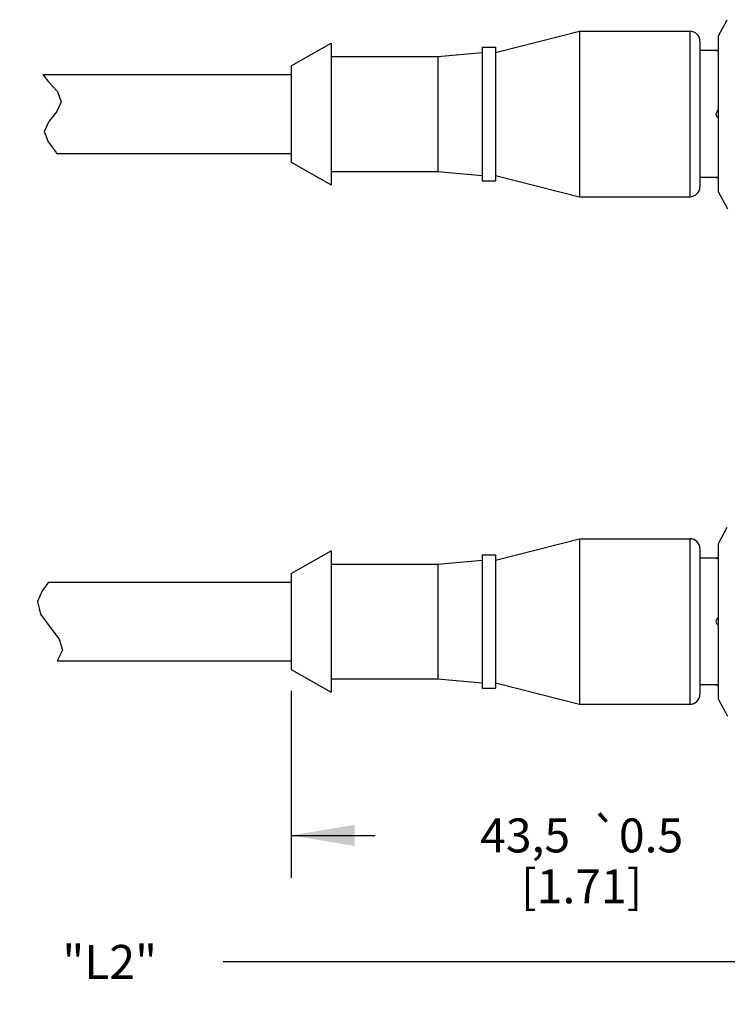
# Model space of a CAD drawing. Units: inches. Extents: x 0.7 to 21.3, y 0.5 to 16.
# Drawn here: x 12.7 to 14.8, y 6.4 to 9.3 of the extents above; entities that cross this region are included whole.
import ezdxf

# ---------------------------------------------------------------- set-up
doc = ezdxf.new("R2010")
doc.units = ezdxf.units.IN
doc.header["$LTSCALE"] = 1.21
doc.header["$MEASUREMENT"] = 0
doc.layers.get('0').update_dxf_attribs({"linetype": 'CONTINUOUS'})
doc.layers.add('AXIS', color=7, linetype='CONTINUOUS')
doc.layers.add('SCHEME_DIMS', color=7, linetype='CONTINUOUS')
doc.dimstyles.new('DIMSTYLE_2', dxfattribs={"dimtxt": 0.1, "dimasz": 0.1875, "dimexe": 0.125, "dimexo": 0.0625, "dimgap": 0.1, "dimtad": 0, "dimtih": 1, "dimtoh": 1, "dimdec": 3, "dimzin": 4, "dimdsep": 46, "dimtxsty": 'STANDARD', "dimblk": '_FILLED', "dimblk1": '_FILLED', "dimblk2": '_FILLED', "dimcen": 0.09, "dimadec": 3, "dimazin": 1, "dimtp": 0.1, "dimtm": 0.1, "dimtfac": 1, "dimtdec": 3, "dimtofl": 0, "dimtmove": 0, "dimatfit": 3, "dimldrblk": '_FILLED', "dimfxl": 1, "dimtolj": 1, "dimtzin": 4, "dimarcsym": 0})

# ---------------------------------------------------------------- blocks, each defined once
blk = doc.blocks.new('_FILLED')
at = {"color": 0, "linetype": 'BYBLOCK'}
blk.add_solid([(0, 0), (-1, 0.167), (-1, -0.167)], dxfattribs=at)
blk = doc.blocks.new('*D2')
at = {"layer": 'SCHEME_DIMS', "color": 7, "linetype": 'CONTINUOUS'}
for p, q in [((10.6865, 7.5865), (10.6865, 6.4537)), ((15.2109, 7.307), (15.2109, 6.4537)), ((10.6865, 6.5037), (12.5987, 6.5037)), ((15.2109, 6.5037), (13.2987, 6.5037)), ((10.6865, 6.4537), (10.6865, 6.3787)), ((15.2109, 6.4537), (15.2109, 6.3787))]:
    blk.add_line(p, q, dxfattribs=at)
at = {"layer": 'SCHEME_DIMS', "color": 7, "linetype": 'CONTINUOUS', "xscale": 0.1875, "yscale": 0.1875, "zscale": 0.1875, "rotation": 180}
blk.add_blockref('_FILLED', (10.6865, 6.5037), dxfattribs=at)
at = {"layer": 'SCHEME_DIMS', "color": 7, "linetype": 'CONTINUOUS', "xscale": 0.1875, "yscale": 0.1875, "zscale": 0.1875}
blk.add_blockref('_FILLED', (15.2109, 6.5037), dxfattribs=at)
at = {"layer": 'SCHEME_DIMS', "color": 7, "linetype": 'CONTINUOUS', "insert": (12.9487, 6.5537), "char_height": 0.1, "width": 0.5, "attachment_point": 2, "line_spacing_factor": 0.9}
blk.add_mtext(' "L2"', dxfattribs=at)
blk = doc.blocks.new('*D7')
at = {"color": 7, "linetype": 'CONTINUOUS'}
for p, q in [((13.4983, 7.303), (13.4983, 6.7515)), ((15.2109, 7.303), (15.2109, 6.7515)), ((13.4983, 6.8765), (13.7462, 6.8765)), ((15.2109, 6.8765), (14.9629, 6.8765))]:
    blk.add_line(p, q, dxfattribs=at)
at = {"color": 7, "linetype": 'CONTINUOUS', "xscale": 0.1875, "yscale": 0.1875, "zscale": 0.1875, "rotation": 180}
blk.add_blockref('_FILLED', (13.4983, 6.8765), dxfattribs=at)
at = {"color": 7, "linetype": 'CONTINUOUS', "xscale": 0.1875, "yscale": 0.1875, "zscale": 0.1875}
blk.add_blockref('_FILLED', (15.2109, 6.8765), dxfattribs=at)
at = {"color": 7, "linetype": 'CONTINUOUS', "insert": (14.3546, 6.9265), "char_height": 0.1, "width": 1.016667, "attachment_point": 2, "line_spacing_factor": 0.9}
blk.add_mtext('43,5\\fgdt;{\\ftxt.shx;\\W2.000000;\\H0.100000; }{\\fgdt;`}\\ftxt;0.5\\P[1.71]', dxfattribs=at)

msp = doc.modelspace()

# ---------------------------------------------------------------- linework, layer by layer
at = {"color": 7, "linetype": 'CONTINUOUS'}
for p, q in [((14.7581, 9.2336), (14.7837, 9.2814)), ((14.3487, 9.2474), (14.6735, 9.2474)), ((14.6735, 9.2474), (14.6735, 8.7592)), ((14.703, 9.2179), (14.703, 8.7888)), ((12.7666, 9.1195), (12.7836, 9.0984)), ((12.7666, 9.1195), (13.4983, 9.1195)), ((12.7836, 9.0984), (12.8098, 9.0692)), ((12.8098, 9.0692), (12.8215, 9.0391)), ((12.8215, 9.0391), (12.808, 9.0103)), ((12.808, 9.0103), (12.7846, 8.9812)), ((12.7846, 8.9812), (12.7712, 8.9521)), ((12.7712, 8.9521), (12.7826, 8.9211)), ((12.7826, 8.9211), (12.8064, 8.8899)), ((12.8064, 8.8899), (12.8077, 8.8872)), ((12.8077, 8.8872), (13.4983, 8.8872)), ((14.7581, 8.773), (14.7844, 8.724)), ((14.3487, 8.7592), (14.6735, 8.7592)), ((14.7581, 7.7376), (14.7837, 7.7853)), ((14.3487, 7.7514), (14.6735, 7.7514)), ((14.6735, 7.7514), (14.6735, 7.2632)), ((14.703, 7.7218), (14.703, 7.2927)), ((12.7834, 7.6234), (12.7653, 7.5976)), ((12.7834, 7.6234), (13.4983, 7.6234)), ((12.7653, 7.5976), (12.7511, 7.5657)), ((12.7511, 7.5657), (12.7606, 7.5287)), ((12.7606, 7.5287), (12.7876, 7.4918)), ((12.7876, 7.4918), (12.8148, 7.4552)), ((12.8148, 7.4552), (12.825, 7.4226)), ((12.825, 7.4226), (12.8096, 7.3911)), ((12.8096, 7.3911), (13.4983, 7.3911)), ((14.3487, 7.2632), (14.6735, 7.2632)), ((14.7581, 7.2769), (14.7844, 7.2279))]:
    msp.add_line(p, q, dxfattribs=at)
for centre, start, end in [((14.6735, 9.2179), 0, 90), ((14.6735, 8.7888), 270, 360), ((14.6735, 7.7218), 0, 90), ((14.6735, 7.2927), 270, 360)]:
    msp.add_arc(centre, 0.0295, start, end, dxfattribs=at)
at = {"layer": 'AXIS', "color": 7, "linetype": 'CONTINUOUS'}
for p, q in [((14.1006, 9.1844), (14.3487, 9.2474)), ((14.3487, 9.2474), (14.3487, 8.7592)), ((14.7581, 8.773), (14.7581, 9.2336)), ((13.4983, 9.1451), (13.6164, 9.212)), ((13.6164, 9.212), (13.6164, 8.7947)), ((13.6164, 9.1726), (13.9313, 9.1726)), ((13.9313, 9.1726), (14.0613, 9.1844)), ((13.9313, 9.1726), (13.9313, 8.834)), ((14.0613, 9.2002), (14.0613, 8.8065)), ((14.0613, 9.2002), (14.1006, 9.2002)), ((14.1006, 9.2002), (14.1006, 8.8065)), ((14.7502, 9.1903), (14.703, 9.1903)), ((14.7502, 9.1903), (14.753, 9.1902)), ((13.4983, 9.1451), (13.4983, 8.8616)), ((13.4983, 8.8616), (13.6164, 8.7947)), ((13.6164, 8.834), (13.9313, 8.834)), ((13.9313, 8.834), (14.0613, 8.8222)), ((14.0613, 8.8065), (14.1006, 8.8065)), ((14.1006, 8.8222), (14.3487, 8.7592)), ((14.7502, 8.8163), (14.703, 8.8163)), ((14.1006, 7.6884), (14.3487, 7.7514)), ((14.3487, 7.7514), (14.3487, 7.2632)), ((14.7581, 7.2769), (14.7581, 7.7376)), ((13.4983, 7.649), (13.6164, 7.7159)), ((13.6164, 7.7159), (13.6164, 7.2986)), ((14.0613, 7.7041), (14.1006, 7.7041)), ((14.0613, 7.7041), (14.0613, 7.3104)), ((14.1006, 7.7041), (14.1006, 7.3104)), ((14.7502, 7.6943), (14.703, 7.6943)), ((14.7502, 7.6943), (14.753, 7.6941)), ((13.6164, 7.6766), (13.9313, 7.6766)), ((13.9313, 7.6766), (14.0613, 7.6884)), ((13.9313, 7.6766), (13.9313, 7.338)), ((13.4983, 7.649), (13.4983, 7.3655)), ((13.4983, 7.3655), (13.6164, 7.2986)), ((13.6164, 7.338), (13.9313, 7.338)), ((13.9313, 7.338), (14.0613, 7.3262)), ((14.1006, 7.3262), (14.3487, 7.2632)), ((14.7502, 7.3203), (14.703, 7.3203)), ((14.0613, 7.3104), (14.1006, 7.3104))]:
    msp.add_line(p, q, dxfattribs=at)
for points in [[(14.753, 9.1902), (14.7559, 9.19), (14.7581, 9.1899)], [(14.7581, 9.0155), (14.7553, 9.0133), (14.7525, 9.0101), (14.7508, 9.0067), (14.7502, 9.0033)], [(14.7502, 9.0033), (14.7507, 9.0002), (14.7521, 8.9971), (14.7545, 8.9941), (14.7577, 8.9914), (14.7581, 8.9911)], [(14.7581, 8.8167), (14.7548, 8.8166), (14.7521, 8.8164), (14.7502, 8.8163)], [(14.753, 7.6941), (14.7559, 7.694), (14.7581, 7.6939)], [(14.7581, 7.5194), (14.7553, 7.5172), (14.7525, 7.514), (14.7508, 7.5106), (14.7502, 7.5073)], [(14.7502, 7.5073), (14.7507, 7.5042), (14.7521, 7.501), (14.7545, 7.498), (14.7577, 7.4953), (14.7581, 7.4951)], [(14.7581, 7.3207), (14.7548, 7.3205), (14.7521, 7.3204), (14.7502, 7.3203)]]:
    msp.add_lwpolyline(points, dxfattribs=at)
for centre, start, end in [((14.7975, 8.9088), 97.9339, 99.5273), ((14.7975, 9.0978), 260.4727, 262.0661), ((14.7975, 7.4128), 97.9339, 99.5273), ((14.7975, 7.6017), 260.4727, 262.0661)]:
    msp.add_arc(centre, 0.2854, start, end, dxfattribs=at)

# ---------------------------------------------------------------- dimensions: what is measured, and where the dimension line sits
at = {"color": 7, "linetype": 'CONTINUOUS'}
dim = msp.add_linear_dim(base=(13.4983, 6.8765), p1=(15.2109, 7.3655), p2=(13.4983, 7.3655), angle=180, text='<>%%p0.5\\P[]', dimstyle='DIMSTYLE_2', dxfattribs=at)
dim.commit()
dim.dimension.update_dxf_attribs({"geometry": '*D7', "text_midpoint": (14.3546, 6.8015), "dimtype": 160})
at = {"layer": 'SCHEME_DIMS', "color": 7, "linetype": 'CONTINUOUS'}
dim = msp.add_linear_dim(base=(10.6865, 6.5037), p1=(15.2109, 7.3695), p2=(10.6865, 7.649), angle=180, text=' "L2"\\P[]', dimstyle='DIMSTYLE_2', dxfattribs=at)
dim.commit()
dim.dimension.update_dxf_attribs({"geometry": '*D2', "text_midpoint": (12.9987, 6.5037), "dimtype": 160})

doc.saveas('drawing.dxf')
